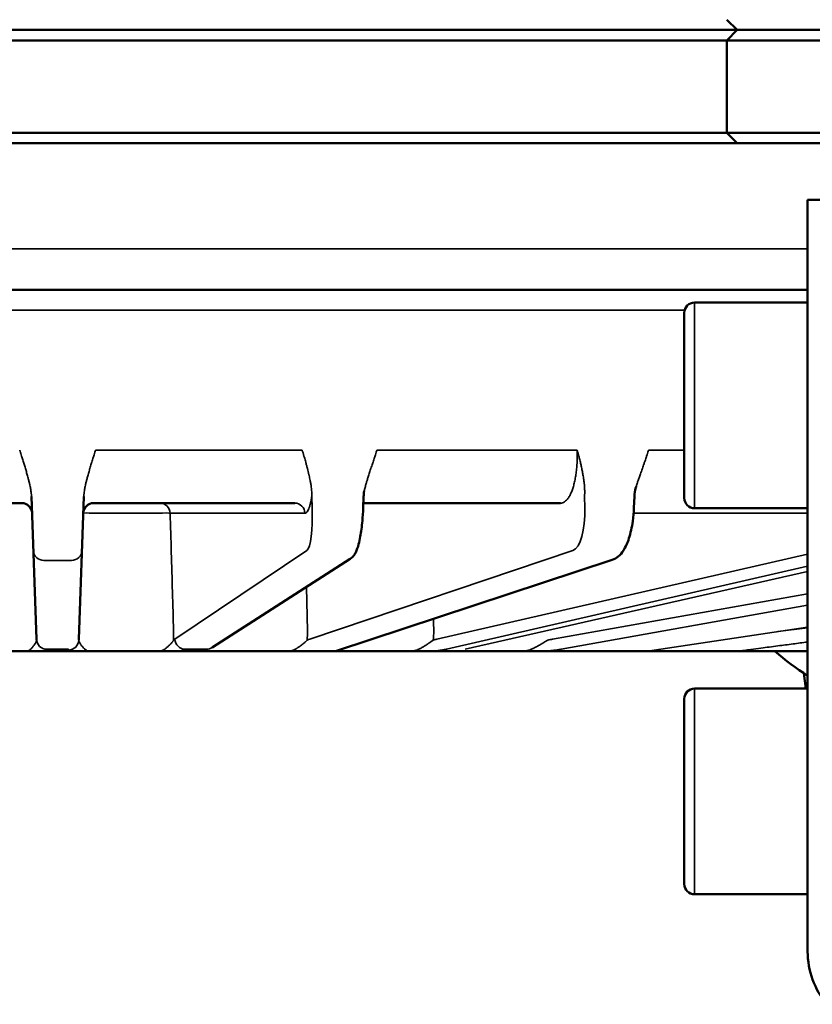
# Model space of a CAD drawing. Units: millimetres. Extents: x 6406 to 10298, y 9800 to 14042.
# Drawn here: x 7401 to 7439, y 13188 to 13236 of the extents above; entities that cross this region are included whole.
import ezdxf

# ---------------------------------------------------------------- set-up
doc = ezdxf.new("R2010")
doc.units = ezdxf.units.MM
doc.layers.get('Defpoints').update_dxf_attribs({"linetype": 'CONTINUOUS'})
for name, color, linetype, lineweight in [('AM_5 ( Bemassung)', 3, 'CONTINUOUS', 25), ('Sichtbar (ISO)', 7, 'CONTINUOUS', 50), ('Sichtbar schmal (ISO)', 7, 'CONTINUOUS', 35)]:
    doc.layers.add(name, color=color, linetype=linetype, lineweight=lineweight)
doc.styles.get("Standard").update_dxf_attribs({"font": 'ARIALUNI.TTF'})
doc.dimstyles.new('BENUTZERDEFINIERTE NORM$0', dxfattribs={"dimtxt": 3.5, "dimasz": 2.5, "dimexe": 1, "dimexo": 0, "dimgap": 1.5, "dimtad": 1, "dimdsep": 46, "dimtxsty": 'STANDARD', "dimcen": 0, "dimclrd": 256, "dimclre": 256, "dimclrt": 6, "dimadec": 0, "dimazin": 2, "dimtp": 0.1, "dimtm": 0.1, "dimtfac": 0.71, "dimtmove": 0, "dimatfit": 3, "dimfxl": 1, "dimlwd": -1, "dimlwe": -1, "dimarcsym": 0})

# ---------------------------------------------------------------- blocks, each defined once
blk = doc.blocks.new('*D12')
at = {"layer": 'AM_5 ( Bemassung)', "transparency": 16777216}
for p, q in [((7544.33, 13680.323), (6497.313, 13680.323)), ((6517.313, 13630.323), (6517.313, 12326.502)), ((7994.978, 12276.502), (6497.313, 12276.502))]:
    blk.add_line(p, q, dxfattribs=at)
for points in [[(6508.979, 13630.323), (6525.646, 13630.323), (6517.313, 13680.323)], [(6508.979, 12326.502), (6525.646, 12326.502), (6517.313, 12276.502)]]:
    blk.add_solid(points, dxfattribs=at)
at = {"layer": 'Defpoints', "color": 0, "transparency": 16777216}
for p in [(7544.33, 13680.323), (6517.313, 12276.502), (7994.978, 12276.502)]:
    blk.add_point(p, dxfattribs=at)
at = {"layer": 'AM_5 ( Bemassung)', "color": 6, "transparency": 16777216, "insert": (6451.549, 12978.412), "char_height": 70, "attachment_point": 5, "rotation": 90}
blk.add_mtext('1404', dxfattribs=at)

msp = doc.modelspace()

# ---------------------------------------------------------------- linework, layer by layer
at = {"layer": 'Sichtbar (ISO)'}
for p, q in [((7435.444, 13235.521), (7434.944, 13236.021)), ((7749.75, 13235.521), (7308.139, 13235.521)), ((7435.449, 13235.521), (7434.944, 13235.016)), ((7750.25, 13235.016), (7307.639, 13235.016)), ((7434.944, 13230.526), (7434.944, 13235.016)), ((7307.639, 13230.526), (7750.25, 13230.526)), ((7435.449, 13230.021), (7434.944, 13230.526)), ((7308.144, 13230.021), (7749.745, 13230.021)), ((7438.877, 13190.726), (7438.877, 13227.271)), ((7440.744, 13227.271), (7438.877, 13227.271)), ((7438.877, 13222.891), (7370.183, 13222.891)), ((7438.877, 13222.271), (7433.377, 13222.271)), ((7432.877, 13212.771), (7432.877, 13221.771)), ((7401.137, 13212.84), (7401.379, 13205.901)), ((7403.442, 13205.901), (7403.684, 13212.84)), ((7417.286, 13212.839), (7417.265, 13212.288)), ((7430.451, 13212.838), (7430.429, 13212.287)), ((7390.885, 13212.521), (7400.66, 13212.521)), ((7404.16, 13212.521), (7413.936, 13212.521)), ((7417.383, 13212.521), (7426.862, 13212.521)), ((7438.877, 13212.271), (7433.377, 13212.271)), ((7409.916, 13205.494), (7416.636, 13209.812)), ((7415.927, 13205.321), (7429.372, 13209.757)), ((7401.38, 13205.865), (7401.379, 13205.901)), ((7403.442, 13205.901), (7403.44, 13205.865)), ((7400.911, 13205.321), (7397.484, 13205.321)), ((7401.122, 13205.321), (7403.699, 13205.321)), ((7407.337, 13205.321), (7403.909, 13205.321)), ((7406.082, 13205.321), (7406.086, 13205.321)), ((7407.57, 13205.321), (7410.108, 13205.321)), ((7413.612, 13205.321), (7410.288, 13205.321)), ((7413.862, 13205.321), (7416.429, 13205.321)), ((7419.547, 13205.321), (7416.429, 13205.321)), ((7419.805, 13205.321), (7422.143, 13205.321)), ((7424.961, 13205.321), (7422.143, 13205.321)), ((7424.726, 13205.321), (7424.726, 13205.321)), ((7425.22, 13205.321), (7427.257, 13205.321)), ((7433.007, 13205.321), (7427.257, 13205.321)), ((7437.108, 13205.321), (7434.355, 13205.321)), ((7438.877, 13205.321), (7437.108, 13205.321)), ((7438.322, 13205.321), (7437.875, 13205.321)), ((7438.791, 13203.504), (7438.689, 13204.25)), ((7438.877, 13203.504), (7433.377, 13203.504)), ((7432.877, 13194.004), (7432.877, 13203.004)), ((7438.877, 13193.504), (7433.377, 13193.504))]:
    msp.add_line(p, q, dxfattribs=at)
for centre, radius, start, end in [((7433.377, 13221.771), 0.5, 90, 180), ((7433.377, 13212.771), 0.5, 180, 270), ((7400.66, 13212.016), 0.505, 1.9998, 90), ((7404.16, 13212.016), 0.505, 90, 178), ((7433.377, 13203.004), 0.5, 90, 180), ((7433.377, 13194.004), 0.5, 180, 270)]:
    msp.add_arc(centre, radius, start, end, dxfattribs=at)
at = {"layer": 'Sichtbar (ISO)', "extrusion": (0, 0, -1)}
for centre, major_axis, ratio, start_param, end_param in [((7417.383, 13212.016), (0, 0.505), 0.984808, 6.282996, 6.283186), ((7416.363, 13210.236), (0.273, -0.425), 0.977766, 6.283059, 6.283177), ((7429.214, 13210.236), (0.158, -0.48), 0.932275, 6.283093, 6.283168), ((7401.885, 13205.882), (-0.505, -0.018), 0.996073, 6.282638, 6.283142), ((7402.936, 13205.882), (0.505, -0.018), 0.996073, 0.000023, 0.00058)]:
    msp.add_ellipse(centre, major_axis=major_axis, ratio=ratio, start_param=start_param, end_param=end_param, dxfattribs=at)
at = {"layer": 'Sichtbar (ISO)'}
for centre, major_axis, ratio, start_param, end_param in [((7436.997, 13205.828), (0.014, -0.505), 0.909964, 6.26965, 6.28335), ((7445.139, 13217.271), (0, 15), 0.866025, 2.492556, 2.638643), ((7442.877, 13190.726), (-3.801, -1.246), 0.999997, 5.96649, 6.66462)]:
    msp.add_ellipse(centre, major_axis=major_axis, ratio=ratio, start_param=start_param, end_param=end_param, dxfattribs=at)
for points, knots in [([(7430.451, 13212.838), (7430.456, 13212.985), (7430.483, 13213.131), (7430.528, 13213.291), (7430.534, 13213.311), (7430.54, 13213.331)], [0, 0, 0, 0, 0.0440305, 0.0440305, 0.05019297, 0.05019297, 0.05019297, 0.05019297]), ([(7416.636, 13209.812), (7416.699, 13209.852), (7416.749, 13209.901), (7416.837, 13210.006), (7416.872, 13210.064), (7416.962, 13210.241), (7417.005, 13210.369), (7417.075, 13210.631), (7417.102, 13210.757), (7417.167, 13211.121), (7417.201, 13211.383), (7417.244, 13211.86), (7417.257, 13212.075), (7417.265, 13212.288)], [0, 0, 0, 0, 0.0294073, 0.0294073, 0.0634913, 0.0634913, 0.1313843, 0.1313843, 0.1832682, 0.1832682, 0.269158, 0.269158, 0.3331101, 0.3331101, 0.3331101, 0.3331101]), ([(7417.273, 13212.506), (7417.276, 13212.506), (7417.278, 13212.507), (7417.312, 13212.516), (7417.347, 13212.521), (7417.383, 13212.521)], [0.23228496, 0.23228496, 0.23228496, 0.23228496, 0.23359457, 0.23359457, 0.25110098, 0.25110098, 0.25110098, 0.25110098]), ([(7429.372, 13209.757), (7429.483, 13209.793), (7429.583, 13209.854), (7429.766, 13210.009), (7429.847, 13210.108), (7430.026, 13210.386), (7430.114, 13210.585), (7430.268, 13211.056), (7430.331, 13211.341), (7430.402, 13211.848), (7430.421, 13212.068), (7430.429, 13212.287)], [0, 0, 0, 0, 0.048359, 0.048359, 0.1038063, 0.1038063, 0.1881113, 0.1881113, 0.281106, 0.281106, 0.346748, 0.346748, 0.346748, 0.346748]), ([(7401.122, 13205.321), (7401.085, 13205.321), (7401.049, 13205.321), (7401.014, 13205.321), (7400.979, 13205.321), (7400.945, 13205.321), (7400.911, 13205.321)], [0.0000077, 0.0000077, 0.0000077, 0.0000077, 0.5, 0.5, 0.5, 0.9999931, 0.9999931, 0.9999931, 0.9999931]), ([(7403.909, 13205.321), (7403.876, 13205.321), (7403.841, 13205.321), (7403.806, 13205.321), (7403.771, 13205.321), (7403.735, 13205.321), (7403.699, 13205.321)], [0.0000044, 0.0000044, 0.0000044, 0.0000044, 0.5, 0.5, 0.5, 0.9999771, 0.9999771, 0.9999771, 0.9999771]), ([(7407.57, 13205.321), (7407.529, 13205.321), (7407.489, 13205.321), (7407.45, 13205.321), (7407.411, 13205.321), (7407.373, 13205.321), (7407.337, 13205.321)], [0, 0, 0, 0, 0.5, 0.5, 0.5, 0.9999931, 0.9999931, 0.9999931, 0.9999931]), ([(7407.756, 13205.321), (7407.758, 13205.321), (7407.76, 13205.321), (7407.767, 13205.321), (7407.771, 13205.321), (7407.776, 13205.321), (7407.777, 13205.321), (7407.778, 13205.321), (7407.779, 13205.321), (7407.78, 13205.321), (7407.78, 13205.321), (7407.781, 13205.321), (7407.781, 13205.321), (7407.781, 13205.321), (7407.782, 13205.321), (7407.782, 13205.321)], [0.006413641, 0.006413641, 0.006413641, 0.006413641, 0.006994115, 0.006994115, 0.008268079, 0.008268079, 0.008589336, 0.008589336, 0.008747956, 0.008747956, 0.009066142, 0.009066142, 0.009372355, 0.009372355, 0.009958116, 0.009958116, 0.009958116, 0.009958116]), ([(7410.288, 13205.321), (7410.26, 13205.321), (7410.23, 13205.321), (7410.2, 13205.321), (7410.17, 13205.321), (7410.139, 13205.321), (7410.108, 13205.321)], [0.0000044, 0.0000044, 0.0000044, 0.0000044, 0.5, 0.5, 0.5, 0.9999695, 0.9999695, 0.9999695, 0.9999695]), ([(7413.862, 13205.321), (7413.818, 13205.321), (7413.775, 13205.321), (7413.733, 13205.321), (7413.691, 13205.321), (7413.651, 13205.321), (7413.612, 13205.321)], [0, 0, 0, 0, 0.5, 0.5, 0.5, 0.999993, 0.999993, 0.999993, 0.999993]), ([(7419.805, 13205.321), (7419.76, 13205.321), (7419.715, 13205.321), (7419.672, 13205.321), (7419.629, 13205.321), (7419.587, 13205.321), (7419.547, 13205.321)], [0.0000074, 0.0000074, 0.0000074, 0.0000074, 0.5, 0.5, 0.5, 0.999993, 0.999993, 0.999993, 0.999993]), ([(7425.22, 13205.321), (7425.175, 13205.321), (7425.13, 13205.321), (7425.087, 13205.321), (7425.044, 13205.321), (7425.002, 13205.321), (7424.961, 13205.321)], [0.0000161, 0.0000161, 0.0000161, 0.0000161, 0.5, 0.5, 0.5, 0.9999931, 0.9999931, 0.9999931, 0.9999931]), ([(7433.007, 13205.321), (7433.024, 13205.321), (7433.041, 13205.321), (7433.127, 13205.321), (7433.194, 13205.321), (7433.367, 13205.321), (7433.475, 13205.321), (7433.595, 13205.321)], [-0.00566212, -0.00566212, -0.00566212, -0.00566212, 0, 0, 0.02200835, 0.02200835, 0.05320629, 0.05320629, 0.05320629, 0.05320629]), ([(7433.595, 13205.321), (7433.628, 13205.321), (7433.659, 13205.321), (7433.689, 13205.321), (7433.719, 13205.321), (7433.747, 13205.321), (7433.774, 13205.321), (7433.801, 13205.321), (7433.827, 13205.321), (7433.851, 13205.321), (7433.876, 13205.321), (7433.899, 13205.321), (7433.922, 13205.321), (7433.944, 13205.321), (7433.965, 13205.321), (7433.985, 13205.321), (7434.006, 13205.321), (7434.025, 13205.321), (7434.043, 13205.321), (7434.062, 13205.321), (7434.079, 13205.321), (7434.096, 13205.321), (7434.112, 13205.321), (7434.128, 13205.321), (7434.143, 13205.321), (7434.158, 13205.321), (7434.173, 13205.321), (7434.186, 13205.321), (7434.199, 13205.321), (7434.212, 13205.321), (7434.224, 13205.321), (7434.233, 13205.321), (7434.241, 13205.321), (7434.249, 13205.321), (7434.252, 13205.321), (7434.256, 13205.321), (7434.259, 13205.321), (7434.27, 13205.321), (7434.28, 13205.321), (7434.29, 13205.321), (7434.3, 13205.321), (7434.308, 13205.321), (7434.316, 13205.321), (7434.324, 13205.321), (7434.332, 13205.321), (7434.338, 13205.321), (7434.345, 13205.321), (7434.35, 13205.321), (7434.355, 13205.321)], [0.0000001, 0.0000001, 0.0000001, 0.0000001, 0.0666667, 0.0666667, 0.0666667, 0.1333333, 0.1333333, 0.1333333, 0.2, 0.2, 0.2, 0.2666667, 0.2666667, 0.2666667, 0.3333333, 0.3333333, 0.3333333, 0.4, 0.4, 0.4, 0.4666667, 0.4666667, 0.4666667, 0.5333333, 0.5333333, 0.5333333, 0.6, 0.6, 0.6, 0.6666667, 0.6666667, 0.6666667, 0.7134074, 0.7134074, 0.7134074, 0.7333333, 0.7333333, 0.7333333, 0.8, 0.8, 0.8, 0.8666667, 0.8666667, 0.8666667, 0.9333333, 0.9333333, 0.9333333, 1, 1, 1, 1])]:
    msp.add_open_spline(points, degree=3, knots=knots, dxfattribs=at)
for points in [[(7417.286, 13212.839), (7417.289, 13212.924), (7417.3, 13213.01), (7417.316, 13213.094)], [(7401.38, 13205.865), (7401.38, 13205.865), (7401.38, 13205.865), (7401.38, 13205.865)], [(7403.44, 13205.865), (7403.44, 13205.865), (7403.44, 13205.865), (7403.44, 13205.865)], [(7403.419, 13205.321), (7403.453, 13205.321), (7403.489, 13205.321), (7403.525, 13205.321)], [(7405.737, 13205.321), (7405.768, 13205.321), (7405.8, 13205.321), (7405.831, 13205.321)], [(7408.08, 13205.321), (7408.097, 13205.321), (7408.114, 13205.321), (7408.131, 13205.321)], [(7409.694, 13205.321), (7409.721, 13205.321), (7409.748, 13205.321), (7409.775, 13205.321)], [(7412.895, 13205.321), (7412.899, 13205.321), (7412.903, 13205.321), (7412.908, 13205.321)], [(7413.432, 13205.321), (7413.438, 13205.321), (7413.444, 13205.321), (7413.45, 13205.321)], [(7415.055, 13205.321), (7415.076, 13205.321), (7415.098, 13205.321), (7415.119, 13205.321)], [(7424.664, 13205.321), (7424.67, 13205.321), (7424.676, 13205.321), (7424.683, 13205.321)], [(7437.117, 13205.321), (7437.104, 13205.321), (7437.092, 13205.321), (7437.08, 13205.321)], [(7437.391, 13205.321), (7437.362, 13205.321), (7437.333, 13205.321), (7437.304, 13205.321)], [(7437.524, 13205.321), (7437.518, 13205.321), (7437.513, 13205.321), (7437.508, 13205.321)]]:
    msp.add_open_spline(points, degree=3, dxfattribs=at)
at = {"layer": 'Sichtbar schmal (ISO)'}
for p, q in [((7438.877, 13224.875), (7369.457, 13224.875)), ((7370.495, 13221.898), (7432.894, 13221.898)), ((7433.377, 13212.271), (7433.377, 13222.271)), ((7404.256, 13215.101), (7414.297, 13215.101)), ((7417.933, 13215.101), (7427.669, 13215.101)), ((7431.138, 13215.101), (7432.877, 13215.101)), ((7414.769, 13212.84), (7414.787, 13212.289)), ((7428.027, 13212.84), (7428.042, 13212.289)), ((7407.32, 13212.033), (7404.138, 13212.033)), ((7407.882, 13212.033), (7414.433, 13212.033)), ((7430.415, 13212.033), (7438.877, 13212.033)), ((7414.532, 13210.219), (7408.109, 13205.901)), ((7427.467, 13210.219), (7414.665, 13205.901)), ((7438.877, 13210.043), (7420.85, 13205.901)), ((7438.877, 13209.452), (7421.315, 13205.417)), ((7422.228, 13205.417), (7438.877, 13209.19)), ((7438.877, 13208.113), (7426.474, 13205.901)), ((7438.877, 13207.554), (7426.897, 13205.417)), ((7438.877, 13206.485), (7431.088, 13205.321)), ((7437.432, 13206.275), (7438.877, 13206.465)), ((7401.884, 13205.417), (7402.937, 13205.417)), ((7408.616, 13205.417), (7409.653, 13205.417)), ((7433.377, 13193.504), (7433.377, 13203.504))]:
    msp.add_line(p, q, dxfattribs=at)
at = {"layer": 'Sichtbar schmal (ISO)', "extrusion": (0, 0, -1)}
for centre, major_axis, ratio, start_param, end_param in [((7400.678, 13212.016), (0, 0.505), 0.115322, 0.03872, 0.038812), ((7407.385, 13212.016), (0, 0.505), 0.984808, 0, 1.53589), ((7413.936, 13212.016), (0, 0.505), 0.984808, 0, 1.535893), ((7414.417, 13212.326), (-0.075, 2.121), 0.173452, 1.594368, 3.034149), ((7427.315, 13212.326), (-0.079, 2.121), 0.341633, 1.600941, 3.040721), ((7404.16, 13212.016), (-0.505, 0.018), 0.033333, 0, 1.524292), ((7407.385, 13212.016), (0.505, 0.014), 0.038884, 4.584334, 6.108626), ((7401.733, 13210.236), (-0.505, -0.018), 0.993547, 4.747071, 6.283185), ((7403.088, 13210.236), (0.505, -0.018), 0.993547, 0.000004, 1.536115), ((7402.41, 13201.162), (-75.628, 0), 0.113352, 1.561839, 1.579754), ((7407.781, 13206.346), (-0.054, 1.513), 0.173611, 1.610396, 1.900567), ((7414.036, 13206.346), (-0.056, 1.513), 0.341877, 1.616947, 1.907116), ((7419.938, 13206.346), (-0.061, 1.513), 0.499755, 1.624396, 1.914565), ((7401.884, 13205.919), (-0.505, -0.018), 0.993547, 4.747071, 6.283185), ((7402.936, 13205.882), (0.505, -0.018), 0.996073, 0.00058, 1.536028), ((7407.328, 13220.299), (0.514, -14.491), 0.173542, 6.175682, 6.200667), ((7408.606, 13205.919), (0.282, -0.419), 0.97914, 0.581643, 2.117757), ((7413.63, 13220.3), (0.539, -14.491), 0.341812, 6.182231, 6.207214), ((7419.592, 13220.3), (0.584, -14.489), 0.499695, 6.189675, 6.214659), ((7425.031, 13220.3), (0.66, -14.486), 0.642396, 6.198805, 6.223788), ((7403.513, 13220.298), (-0.579, -14.978), 0.000529, 0.088646, 0.11366), ((7404.6, 13205.374), (-1.457, -0.033), 0.028574, 5.379478, 5.654866), ((7403.409, 13205.821), (0, -0.5), 0.696701, 6.117284, 6.118051), ((7407.802, 13220.302), (0.538, -14.981), 0.173712, 6.175759, 6.200768), ((7409.643, 13205.919), (0.273, -0.425), 0.977766, 0, 0.561347), ((7420.009, 13220.302), (0.612, -14.978), 0.499839, 6.189935, 6.214945), ((7425.401, 13220.302), (0.692, -14.975), 0.64252, 6.199186, 6.224195)]:
    msp.add_ellipse(centre, major_axis=major_axis, ratio=ratio, start_param=start_param, end_param=end_param, dxfattribs=at)
at = {"layer": 'Sichtbar schmal (ISO)'}
for centre, major_axis, ratio, start_param, end_param in [((7438.685, 13212.326), (-0.086, 2.12), 0.499431, 3.234969, 3.242869), ((7439.306, 13210.236), (0.113, -0.492), 0.862416, 4.551912, 4.670588)]:
    msp.add_ellipse(centre, major_axis=major_axis, ratio=ratio, start_param=start_param, end_param=end_param, dxfattribs=at)
for points, knots in [([(7400.84, 13214.21), (7400.82, 13214.279), (7400.799, 13214.348), (7400.778, 13214.417), (7400.768, 13214.449), (7400.758, 13214.481), (7400.748, 13214.512), (7400.726, 13214.585), (7400.703, 13214.657), (7400.681, 13214.729), (7400.673, 13214.756), (7400.664, 13214.783), (7400.656, 13214.81), (7400.632, 13214.887), (7400.608, 13214.963), (7400.584, 13215.039), (7400.577, 13215.06), (7400.571, 13215.08), (7400.564, 13215.101)], [0, 0, 0, 0, 0.228262, 0.228262, 0.228262, 0.333333, 0.333333, 0.333333, 0.575367, 0.575367, 0.575367, 0.666667, 0.666667, 0.666667, 0.92827, 0.92827, 0.92827, 1, 1, 1, 1]), ([(7404.256, 13215.101), (7404.251, 13215.085), (7404.246, 13215.069), (7404.241, 13215.053), (7404.216, 13214.973), (7404.19, 13214.892), (7404.165, 13214.811), (7404.158, 13214.788), (7404.151, 13214.765), (7404.144, 13214.743), (7404.12, 13214.667), (7404.097, 13214.591), (7404.073, 13214.514), (7404.064, 13214.487), (7404.056, 13214.459), (7404.047, 13214.431), (7404.025, 13214.358), (7404.002, 13214.284), (7403.98, 13214.21)], [0, 0, 0, 0, 0.055511, 0.055511, 0.055511, 0.333333, 0.333333, 0.333333, 0.410554, 0.410554, 0.410554, 0.666667, 0.666667, 0.666667, 0.758515, 0.758515, 0.758515, 1, 1, 1, 1]), ([(7414.552, 13214.21), (7414.538, 13214.263), (7414.524, 13214.316), (7414.51, 13214.369), (7414.497, 13214.417), (7414.484, 13214.464), (7414.47, 13214.512), (7414.449, 13214.588), (7414.428, 13214.664), (7414.406, 13214.74), (7414.399, 13214.763), (7414.392, 13214.787), (7414.385, 13214.81), (7414.356, 13214.908), (7414.327, 13215.005), (7414.297, 13215.101)], [0, 0, 0, 0, 0.174696, 0.174696, 0.174696, 0.333333, 0.333333, 0.333333, 0.587293, 0.587293, 0.587293, 0.666667, 0.666667, 0.666667, 1, 1, 1, 1]), ([(7417.933, 13215.101), (7417.928, 13215.085), (7417.923, 13215.069), (7417.918, 13215.053), (7417.893, 13214.973), (7417.867, 13214.892), (7417.841, 13214.811), (7417.834, 13214.788), (7417.826, 13214.765), (7417.819, 13214.743), (7417.795, 13214.667), (7417.77, 13214.591), (7417.744, 13214.514), (7417.735, 13214.487), (7417.726, 13214.459), (7417.717, 13214.431), (7417.693, 13214.358), (7417.668, 13214.284), (7417.644, 13214.21)], [0, 0, 0, 0, 0.055511, 0.055511, 0.055511, 0.333333, 0.333333, 0.333333, 0.410554, 0.410554, 0.410554, 0.666667, 0.666667, 0.666667, 0.758515, 0.758515, 0.758515, 1, 1, 1, 1]), ([(7426.862, 13212.521), (7426.896, 13212.521), (7426.93, 13212.526), (7426.963, 13212.537), (7426.996, 13212.548), (7427.029, 13212.564), (7427.061, 13212.586), (7427.093, 13212.608), (7427.124, 13212.635), (7427.155, 13212.667), (7427.185, 13212.699), (7427.215, 13212.736), (7427.244, 13212.778), (7427.273, 13212.82), (7427.3, 13212.867), (7427.327, 13212.918), (7427.353, 13212.969), (7427.379, 13213.026), (7427.403, 13213.086), (7427.427, 13213.146), (7427.45, 13213.211), (7427.471, 13213.28), (7427.492, 13213.348), (7427.512, 13213.42), (7427.53, 13213.496), (7427.548, 13213.571), (7427.565, 13213.649), (7427.58, 13213.73), (7427.594, 13213.811), (7427.607, 13213.895), (7427.619, 13213.981), (7427.63, 13214.068), (7427.64, 13214.157), (7427.648, 13214.248), (7427.656, 13214.339), (7427.662, 13214.432), (7427.666, 13214.526), (7427.67, 13214.62), (7427.673, 13214.715), (7427.673, 13214.811), (7427.674, 13214.908), (7427.672, 13215.004), (7427.669, 13215.101)], [0.0000049, 0.0000049, 0.0000049, 0.0000049, 0.0714286, 0.0714286, 0.0714286, 0.1428571, 0.1428571, 0.1428571, 0.2142857, 0.2142857, 0.2142857, 0.2857143, 0.2857143, 0.2857143, 0.3571429, 0.3571429, 0.3571429, 0.4285714, 0.4285714, 0.4285714, 0.5, 0.5, 0.5, 0.5714286, 0.5714286, 0.5714286, 0.6428571, 0.6428571, 0.6428571, 0.7142857, 0.7142857, 0.7142857, 0.7857143, 0.7857143, 0.7857143, 0.8571429, 0.8571429, 0.8571429, 0.9285714, 0.9285714, 0.9285714, 1, 1, 1, 1]), ([(7427.894, 13214.21), (7427.88, 13214.279), (7427.865, 13214.348), (7427.849, 13214.417), (7427.841, 13214.449), (7427.834, 13214.481), (7427.826, 13214.512), (7427.809, 13214.585), (7427.791, 13214.657), (7427.772, 13214.729), (7427.765, 13214.756), (7427.758, 13214.783), (7427.751, 13214.81), (7427.73, 13214.887), (7427.709, 13214.963), (7427.687, 13215.039), (7427.681, 13215.06), (7427.675, 13215.08), (7427.669, 13215.101)], [0, 0, 0, 0, 0.228262, 0.228262, 0.228262, 0.333333, 0.333333, 0.333333, 0.575367, 0.575367, 0.575367, 0.666667, 0.666667, 0.666667, 0.92827, 0.92827, 0.92827, 1, 1, 1, 1]), ([(7431.138, 13215.101), (7431.133, 13215.085), (7431.129, 13215.069), (7431.124, 13215.053), (7431.1, 13214.973), (7431.074, 13214.892), (7431.048, 13214.811), (7431.041, 13214.788), (7431.034, 13214.765), (7431.026, 13214.743), (7431.002, 13214.667), (7430.976, 13214.591), (7430.95, 13214.514), (7430.941, 13214.487), (7430.931, 13214.459), (7430.922, 13214.431), (7430.897, 13214.358), (7430.871, 13214.284), (7430.845, 13214.21)], [0, 0, 0, 0, 0.055511, 0.055511, 0.055511, 0.333333, 0.333333, 0.333333, 0.410554, 0.410554, 0.410554, 0.666667, 0.666667, 0.666667, 0.758515, 0.758515, 0.758515, 1, 1, 1, 1]), ([(7401.137, 13212.84), (7401.135, 13212.889), (7401.131, 13212.942), (7401.125, 13212.998), (7401.122, 13213.031), (7401.118, 13213.066), (7401.113, 13213.102), (7401.109, 13213.127), (7401.105, 13213.153), (7401.101, 13213.179), (7401.09, 13213.244), (7401.077, 13213.313), (7401.061, 13213.388), (7401.056, 13213.409), (7401.051, 13213.432), (7401.046, 13213.454), (7401.034, 13213.509), (7401.02, 13213.566), (7401.005, 13213.626), (7400.992, 13213.677), (7400.978, 13213.729), (7400.963, 13213.784), (7400.953, 13213.821), (7400.942, 13213.859), (7400.931, 13213.898), (7400.913, 13213.963), (7400.893, 13214.032), (7400.872, 13214.103), (7400.862, 13214.138), (7400.851, 13214.173), (7400.84, 13214.21)], [0, 0, 0, 0, 0.1666667, 0.1666667, 0.1666667, 0.264842, 0.264842, 0.264842, 0.3333333, 0.3333333, 0.3333333, 0.5, 0.5, 0.5, 0.5486937, 0.5486937, 0.5486937, 0.6666667, 0.6666667, 0.6666667, 0.7658426, 0.7658426, 0.7658426, 0.8333333, 0.8333333, 0.8333333, 0.9450431, 0.9450431, 0.9450431, 0.9999999, 0.9999999, 0.9999999, 0.9999999]), ([(7403.98, 13214.21), (7403.971, 13214.179), (7403.962, 13214.148), (7403.953, 13214.118), (7403.93, 13214.042), (7403.909, 13213.968), (7403.889, 13213.899), (7403.88, 13213.865), (7403.871, 13213.832), (7403.862, 13213.8), (7403.845, 13213.74), (7403.83, 13213.682), (7403.816, 13213.626), (7403.802, 13213.572), (7403.789, 13213.52), (7403.778, 13213.469), (7403.771, 13213.442), (7403.765, 13213.414), (7403.76, 13213.388), (7403.744, 13213.314), (7403.73, 13213.244), (7403.72, 13213.18), (7403.716, 13213.158), (7403.713, 13213.137), (7403.71, 13213.116), (7403.704, 13213.075), (7403.699, 13213.036), (7403.695, 13212.998), (7403.689, 13212.942), (7403.686, 13212.889), (7403.684, 13212.84)], [0.0000012, 0.0000012, 0.0000012, 0.0000012, 0.0467356, 0.0467356, 0.0467356, 0.1666667, 0.1666667, 0.1666667, 0.2242217, 0.2242217, 0.2242217, 0.3333333, 0.3333333, 0.3333333, 0.4405716, 0.4405716, 0.4405716, 0.5, 0.5, 0.5, 0.6666667, 0.6666667, 0.6666667, 0.7222393, 0.7222393, 0.7222393, 0.8333333, 0.8333333, 0.8333333, 1, 1, 1, 1]), ([(7414.769, 13212.84), (7414.77, 13212.854), (7414.77, 13212.868), (7414.77, 13212.883), (7414.77, 13212.919), (7414.77, 13212.958), (7414.768, 13212.998), (7414.767, 13213.023), (7414.766, 13213.048), (7414.764, 13213.074), (7414.762, 13213.108), (7414.759, 13213.143), (7414.755, 13213.179), (7414.751, 13213.217), (7414.747, 13213.257), (7414.741, 13213.298), (7414.738, 13213.327), (7414.733, 13213.357), (7414.729, 13213.388), (7414.72, 13213.442), (7414.711, 13213.5), (7414.699, 13213.56), (7414.695, 13213.582), (7414.691, 13213.604), (7414.687, 13213.626), (7414.672, 13213.701), (7414.655, 13213.781), (7414.636, 13213.865), (7414.633, 13213.876), (7414.631, 13213.887), (7414.628, 13213.898), (7414.606, 13213.995), (7414.58, 13214.099), (7414.552, 13214.21)], [0, 0, 0, 0, 0.0475578, 0.0475578, 0.0475578, 0.1666667, 0.1666667, 0.1666667, 0.2388651, 0.2388651, 0.2388651, 0.3333333, 0.3333333, 0.3333333, 0.4306164, 0.4306164, 0.4306164, 0.5, 0.5, 0.5, 0.6223566, 0.6223566, 0.6223566, 0.6666667, 0.6666667, 0.6666667, 0.8140437, 0.8140437, 0.8140437, 0.8333333, 0.8333333, 0.8333333, 0.9999998, 0.9999998, 0.9999998, 0.9999998]), ([(7417.644, 13214.21), (7417.633, 13214.179), (7417.623, 13214.148), (7417.613, 13214.118), (7417.588, 13214.042), (7417.564, 13213.968), (7417.541, 13213.899), (7417.53, 13213.865), (7417.52, 13213.832), (7417.51, 13213.8), (7417.49, 13213.74), (7417.472, 13213.682), (7417.455, 13213.626), (7417.439, 13213.572), (7417.423, 13213.52), (7417.409, 13213.469), (7417.401, 13213.442), (7417.394, 13213.414), (7417.386, 13213.388), (7417.366, 13213.314), (7417.349, 13213.244), (7417.335, 13213.18), (7417.33, 13213.158), (7417.325, 13213.137), (7417.321, 13213.116), (7417.319, 13213.109), (7417.318, 13213.101), (7417.316, 13213.094)], [0.0000012, 0.0000012, 0.0000012, 0.0000012, 0.0467336, 0.0467336, 0.0467336, 0.1666667, 0.1666667, 0.1666667, 0.2242118, 0.2242118, 0.2242118, 0.3333333, 0.3333333, 0.3333333, 0.4405528, 0.4405528, 0.4405528, 0.5, 0.5, 0.5, 0.6666667, 0.6666667, 0.6666667, 0.7222092, 0.7222092, 0.7222092, 0.7424185, 0.7424185, 0.7424185, 0.7424185]), ([(7428.027, 13212.84), (7428.031, 13212.889), (7428.034, 13212.942), (7428.036, 13212.998), (7428.037, 13213.031), (7428.037, 13213.066), (7428.036, 13213.102), (7428.036, 13213.127), (7428.036, 13213.153), (7428.035, 13213.179), (7428.033, 13213.244), (7428.028, 13213.313), (7428.022, 13213.388), (7428.02, 13213.409), (7428.018, 13213.432), (7428.016, 13213.454), (7428.01, 13213.509), (7428.004, 13213.566), (7427.996, 13213.626), (7427.989, 13213.677), (7427.982, 13213.729), (7427.973, 13213.784), (7427.967, 13213.821), (7427.961, 13213.859), (7427.954, 13213.898), (7427.943, 13213.963), (7427.93, 13214.032), (7427.916, 13214.103), (7427.909, 13214.138), (7427.902, 13214.173), (7427.894, 13214.21)], [0, 0, 0, 0, 0.1666667, 0.1666667, 0.1666667, 0.2647729, 0.2647729, 0.2647729, 0.3333333, 0.3333333, 0.3333333, 0.5, 0.5, 0.5, 0.5486482, 0.5486482, 0.5486482, 0.6666667, 0.6666667, 0.6666667, 0.7658181, 0.7658181, 0.7658181, 0.8333333, 0.8333333, 0.8333333, 0.9450374, 0.9450374, 0.9450374, 0.9999999, 0.9999999, 0.9999999, 0.9999999]), ([(7430.845, 13214.21), (7430.834, 13214.179), (7430.823, 13214.148), (7430.812, 13214.118), (7430.785, 13214.042), (7430.758, 13213.968), (7430.734, 13213.898), (7430.722, 13213.865), (7430.71, 13213.832), (7430.699, 13213.8), (7430.677, 13213.74), (7430.657, 13213.682), (7430.638, 13213.626), (7430.619, 13213.572), (7430.601, 13213.52), (7430.584, 13213.469), (7430.575, 13213.442), (7430.566, 13213.414), (7430.558, 13213.388), (7430.552, 13213.368), (7430.546, 13213.349), (7430.54, 13213.331)], [0.0000012, 0.0000012, 0.0000012, 0.0000012, 0.0467312, 0.0467312, 0.0467312, 0.1666667, 0.1666667, 0.1666667, 0.2242002, 0.2242002, 0.2242002, 0.3333333, 0.3333333, 0.3333333, 0.440531, 0.440531, 0.440531, 0.5, 0.5, 0.5, 0.5436529, 0.5436529, 0.5436529, 0.5436529]), ([(7414.433, 13212.033), (7414.452, 13212.033), (7414.49, 13212.045), (7414.545, 13212.097), (7414.597, 13212.182), (7414.646, 13212.3), (7414.691, 13212.45), (7414.733, 13212.629), (7414.758, 13212.766), (7414.769, 13212.84)], [0, 0, 0, 0, 0.1428571, 0.2857143, 0.4285714, 0.5714286, 0.7142857, 0.8571429, 0.9999989, 0.9999989, 0.9999989, 0.9999989]), ([(7408.046, 13206.295), (7408.028, 13206.934), (7408.01, 13207.572), (7407.991, 13208.21), (7407.973, 13208.847), (7407.955, 13209.485), (7407.937, 13210.122), (7407.918, 13210.76), (7407.9, 13211.397), (7407.882, 13212.033)], [0, 0, 0, 0, 0.333333, 0.333333, 0.333333, 0.666667, 0.666667, 0.666667, 1, 1, 1, 1]), ([(7414.556, 13206.295), (7414.542, 13206.934), (7414.528, 13207.572), (7414.515, 13208.21), (7414.513, 13208.288), (7414.511, 13208.367), (7414.51, 13208.446)], [0, 0, 0, 0, 0.3333333, 0.3333333, 0.3333333, 0.3744389, 0.3744389, 0.3744389, 0.3744389]), ([(7401.15, 13205.473), (7401.162, 13205.487), (7401.174, 13205.501), (7401.186, 13205.515), (7401.2, 13205.533), (7401.213, 13205.55), (7401.226, 13205.566), (7401.233, 13205.576), (7401.241, 13205.586), (7401.247, 13205.595), (7401.261, 13205.614), (7401.273, 13205.631), (7401.285, 13205.648), (7401.294, 13205.662), (7401.303, 13205.675), (7401.311, 13205.688), (7401.317, 13205.697), (7401.323, 13205.707), (7401.328, 13205.716), (7401.341, 13205.737), (7401.351, 13205.756), (7401.359, 13205.773), (7401.362, 13205.78), (7401.364, 13205.787), (7401.367, 13205.793), (7401.37, 13205.804), (7401.373, 13205.813), (7401.376, 13205.822), (7401.379, 13205.838), (7401.381, 13205.852), (7401.38, 13205.865)], [0, 0, 0, 0, 0.0743462, 0.0743462, 0.0743462, 0.1666667, 0.1666667, 0.1666667, 0.2229426, 0.2229426, 0.2229426, 0.3333333, 0.3333333, 0.3333333, 0.4275777, 0.4275777, 0.4275777, 0.5, 0.5, 0.5, 0.6666667, 0.6666667, 0.6666667, 0.7319931, 0.7319931, 0.7319931, 0.8333333, 0.8333333, 0.8333333, 0.9999669, 0.9999669, 0.9999669, 0.9999669]), ([(7403.44, 13205.865), (7403.44, 13205.862), (7403.44, 13205.859), (7403.44, 13205.855), (7403.441, 13205.845), (7403.442, 13205.834), (7403.445, 13205.822), (7403.446, 13205.818), (7403.447, 13205.814), (7403.448, 13205.809), (7403.452, 13205.798), (7403.456, 13205.786), (7403.462, 13205.773), (7403.465, 13205.767), (7403.468, 13205.761), (7403.471, 13205.755), (7403.477, 13205.742), (7403.484, 13205.729), (7403.492, 13205.715), (7403.497, 13205.707), (7403.502, 13205.699), (7403.508, 13205.69), (7403.516, 13205.677), (7403.526, 13205.662), (7403.536, 13205.647), (7403.544, 13205.636), (7403.552, 13205.625), (7403.56, 13205.613), (7403.571, 13205.598), (7403.583, 13205.582), (7403.596, 13205.565), (7403.607, 13205.551), (7403.619, 13205.535), (7403.631, 13205.52), (7403.643, 13205.505), (7403.657, 13205.489), (7403.805, 13205.352)], [0.0000366, 0.0000366, 0.0000366, 0.0000366, 0.0387802, 0.0387802, 0.0387802, 0.1666667, 0.1666667, 0.1666667, 0.2140141, 0.2140141, 0.2140141, 0.3333333, 0.3333333, 0.3333333, 0.3895966, 0.3895966, 0.3895966, 0.5, 0.5, 0.5, 0.5651376, 0.5651376, 0.5651376, 0.6666667, 0.6666667, 0.6666667, 0.7400133, 0.7400133, 0.7400133, 0.8333333, 0.8333333, 0.8333333, 0.9159299, 0.9159299, 0.9159299, 1, 1, 1, 1]), ([(7407.684, 13205.473), (7407.702, 13205.487), (7407.719, 13205.501), (7407.735, 13205.515), (7407.755, 13205.533), (7407.774, 13205.55), (7407.791, 13205.566), (7407.802, 13205.576), (7407.812, 13205.586), (7407.822, 13205.595), (7407.842, 13205.614), (7407.859, 13205.631), (7407.876, 13205.648), (7407.89, 13205.662), (7407.903, 13205.675), (7407.915, 13205.688), (7407.924, 13205.697), (7407.933, 13205.707), (7407.941, 13205.716), (7407.96, 13205.737), (7407.976, 13205.756), (7407.991, 13205.773), (7407.996, 13205.78), (7408.001, 13205.787), (7408.006, 13205.793), (7408.013, 13205.804), (7408.02, 13205.813), (7408.026, 13205.822), (7408.035, 13205.838), (7408.042, 13205.852), (7408.047, 13205.865)], [0, 0, 0, 0, 0.074391, 0.074391, 0.074391, 0.166667, 0.166667, 0.166667, 0.223004, 0.223004, 0.223004, 0.333333, 0.333333, 0.333333, 0.427669, 0.427669, 0.427669, 0.5, 0.5, 0.5, 0.666667, 0.666667, 0.666667, 0.732143, 0.732143, 0.732143, 0.833333, 0.833333, 0.833333, 1, 1, 1, 1]), ([(7414.058, 13205.473), (7414.081, 13205.487), (7414.102, 13205.501), (7414.122, 13205.515), (7414.148, 13205.533), (7414.171, 13205.55), (7414.194, 13205.566), (7414.207, 13205.576), (7414.22, 13205.586), (7414.233, 13205.595), (7414.257, 13205.614), (7414.28, 13205.631), (7414.301, 13205.648), (7414.319, 13205.662), (7414.335, 13205.675), (7414.351, 13205.688), (7414.363, 13205.697), (7414.375, 13205.707), (7414.386, 13205.716), (7414.411, 13205.737), (7414.433, 13205.756), (7414.453, 13205.773), (7414.461, 13205.78), (7414.468, 13205.787), (7414.475, 13205.793), (7414.486, 13205.804), (7414.496, 13205.813), (7414.505, 13205.822), (7414.52, 13205.838), (7414.533, 13205.852), (7414.543, 13205.865)], [0, 0, 0, 0, 0.07431, 0.07431, 0.07431, 0.166667, 0.166667, 0.166667, 0.222893, 0.222893, 0.222893, 0.333333, 0.333333, 0.333333, 0.427504, 0.427504, 0.427504, 0.5, 0.5, 0.5, 0.666667, 0.666667, 0.666667, 0.731872, 0.731872, 0.731872, 0.833333, 0.833333, 0.833333, 1, 1, 1, 1]), ([(7420.078, 13205.473), (7420.105, 13205.487), (7420.13, 13205.501), (7420.154, 13205.515), (7420.184, 13205.533), (7420.212, 13205.55), (7420.238, 13205.566), (7420.254, 13205.576), (7420.269, 13205.586), (7420.284, 13205.595), (7420.313, 13205.614), (7420.339, 13205.631), (7420.364, 13205.648), (7420.386, 13205.662), (7420.406, 13205.675), (7420.424, 13205.688), (7420.439, 13205.697), (7420.453, 13205.707), (7420.466, 13205.716), (7420.497, 13205.737), (7420.525, 13205.756), (7420.55, 13205.773), (7420.559, 13205.78), (7420.569, 13205.787), (7420.578, 13205.793), (7420.592, 13205.804), (7420.605, 13205.813), (7420.617, 13205.822), (7420.637, 13205.838), (7420.655, 13205.852), (7420.671, 13205.865)], [0, 0, 0, 0, 0.07431, 0.07431, 0.07431, 0.166667, 0.166667, 0.166667, 0.222893, 0.222893, 0.222893, 0.333333, 0.333333, 0.333333, 0.427504, 0.427504, 0.427504, 0.5, 0.5, 0.5, 0.666667, 0.666667, 0.666667, 0.731872, 0.731872, 0.731872, 0.833333, 0.833333, 0.833333, 1, 1, 1, 1]), ([(7425.562, 13205.473), (7425.591, 13205.487), (7425.619, 13205.501), (7425.646, 13205.515), (7425.68, 13205.533), (7425.711, 13205.55), (7425.74, 13205.566), (7425.758, 13205.576), (7425.775, 13205.586), (7425.792, 13205.595), (7425.824, 13205.614), (7425.854, 13205.631), (7425.882, 13205.648), (7425.906, 13205.662), (7425.929, 13205.675), (7425.951, 13205.688), (7425.967, 13205.697), (7425.983, 13205.707), (7425.998, 13205.716), (7426.033, 13205.737), (7426.066, 13205.756), (7426.095, 13205.773), (7426.107, 13205.78), (7426.118, 13205.787), (7426.129, 13205.793), (7426.145, 13205.804), (7426.161, 13205.813), (7426.176, 13205.822), (7426.201, 13205.838), (7426.223, 13205.852), (7426.243, 13205.865)], [0, 0, 0, 0, 0.07431, 0.07431, 0.07431, 0.166667, 0.166667, 0.166667, 0.222893, 0.222893, 0.222893, 0.333333, 0.333333, 0.333333, 0.427504, 0.427504, 0.427504, 0.5, 0.5, 0.5, 0.666667, 0.666667, 0.666667, 0.731872, 0.731872, 0.731872, 0.833333, 0.833333, 0.833333, 1, 1, 1, 1]), ([(7435.47, 13205.321), (7435.681, 13205.348), (7435.897, 13205.377), (7436.12, 13205.406), (7436.279, 13205.427), (7436.441, 13205.448), (7436.606, 13205.47), (7436.874, 13205.505), (7437.15, 13205.541), (7437.433, 13205.579), (7437.673, 13205.61), (7437.918, 13205.642), (7438.169, 13205.675), (7438.395, 13205.705), (7438.626, 13205.735), (7438.862, 13205.766), (7438.867, 13205.767), (7438.872, 13205.768), (7438.877, 13205.768)], [-0.0482907, -0.0482907, -0.0482907, -0.0482907, 0, 0, 0, 0.0345836, 0.0345836, 0.0345836, 0.0909091, 0.0909091, 0.0909091, 0.138728, 0.138728, 0.138728, 0.1818182, 0.1818182, 0.1818182, 0.1827262, 0.1827262, 0.1827262, 0.1827262]), ([(7400.911, 13205.321), (7400.928, 13205.321), (7400.945, 13205.323), (7400.962, 13205.328), (7400.98, 13205.334), (7400.997, 13205.341), (7401.015, 13205.352)], [0.000007, 0.000007, 0.000007, 0.000007, 0.5, 0.5, 0.5, 1, 1, 1, 1]), ([(7401.015, 13205.352), (7401.016, 13205.352), (7401.017, 13205.353), (7401.017, 13205.353), (7401.035, 13205.364), (7401.053, 13205.377), (7401.072, 13205.393), (7401.075, 13205.396), (7401.078, 13205.399), (7401.081, 13205.402), (7401.096, 13205.415), (7401.112, 13205.431), (7401.128, 13205.448), (7401.135, 13205.456), (7401.142, 13205.464), (7401.15, 13205.473)], [0.000005, 0.000005, 0.000005, 0.000005, 0.0140182, 0.0140182, 0.0140182, 0.4314771, 0.4314771, 0.4314771, 0.5, 0.5, 0.5, 0.8399089, 0.8399089, 0.8399089, 1, 1, 1, 1]), ([(7403.805, 13205.352), (7403.822, 13205.342), (7403.839, 13205.334), (7403.855, 13205.329), (7403.856, 13205.329), (7403.857, 13205.329), (7403.858, 13205.328), (7403.875, 13205.323), (7403.892, 13205.321), (7403.909, 13205.321)], [0, 0, 0, 0, 0.4711452, 0.4711452, 0.4711452, 0.5, 0.5, 0.5, 0.9999955, 0.9999955, 0.9999955, 0.9999955]), ([(7407.337, 13205.321), (7407.361, 13205.321), (7407.386, 13205.323), (7407.412, 13205.328), (7407.412, 13205.328), (7407.413, 13205.328), (7407.413, 13205.329), (7407.438, 13205.334), (7407.464, 13205.342), (7407.49, 13205.352)], [0.000007, 0.000007, 0.000007, 0.000007, 0.5, 0.5, 0.5, 0.5105045, 0.5105045, 0.5105045, 0.999991, 0.999991, 0.999991, 0.999991]), ([(7407.49, 13205.352), (7407.491, 13205.352), (7407.491, 13205.353), (7407.492, 13205.353), (7407.518, 13205.364), (7407.545, 13205.377), (7407.572, 13205.393), (7407.576, 13205.396), (7407.581, 13205.399), (7407.585, 13205.402), (7407.607, 13205.415), (7407.63, 13205.431), (7407.652, 13205.448), (7407.663, 13205.456), (7407.674, 13205.464), (7407.684, 13205.473)], [0, 0, 0, 0, 0.014143, 0.014143, 0.014143, 0.431604, 0.431604, 0.431604, 0.5, 0.5, 0.5, 0.840042, 0.840042, 0.840042, 1, 1, 1, 1]), ([(7407.886, 13205.323), (7407.86, 13205.322), (7407.834, 13205.322), (7407.809, 13205.322), (7407.78, 13205.321), (7407.75, 13205.321), (7407.722, 13205.321), (7407.692, 13205.321), (7407.664, 13205.321), (7407.636, 13205.321), (7407.613, 13205.321), (7407.591, 13205.321), (7407.57, 13205.321)], [0, 0, 0, 0, 0.2294897, 0.2294897, 0.2294897, 0.5, 0.5, 0.5, 0.7776372, 0.7776372, 0.7776372, 0.999991, 0.999991, 0.999991, 0.999991]), ([(7413.612, 13205.321), (7413.644, 13205.321), (7413.676, 13205.323), (7413.709, 13205.328), (7413.742, 13205.333), (7413.776, 13205.341), (7413.81, 13205.352)], [0.0000071, 0.0000071, 0.0000071, 0.0000071, 0.5, 0.5, 0.5, 0.9999989, 0.9999989, 0.9999989, 0.9999989]), ([(7413.81, 13205.352), (7413.811, 13205.352), (7413.812, 13205.353), (7413.813, 13205.353), (7413.846, 13205.364), (7413.881, 13205.377), (7413.915, 13205.393), (7413.921, 13205.396), (7413.926, 13205.399), (7413.932, 13205.402), (7413.96, 13205.415), (7413.989, 13205.431), (7414.018, 13205.448), (7414.031, 13205.456), (7414.045, 13205.464), (7414.058, 13205.473)], [0, 0, 0, 0, 0.013917, 0.013917, 0.013917, 0.431374, 0.431374, 0.431374, 0.5, 0.5, 0.5, 0.839802, 0.839802, 0.839802, 1, 1, 1, 1]), ([(7419.547, 13205.321), (7419.585, 13205.321), (7419.624, 13205.323), (7419.663, 13205.328), (7419.703, 13205.334), (7419.743, 13205.341), (7419.783, 13205.352)], [0.0000071, 0.0000071, 0.0000071, 0.0000071, 0.5, 0.5, 0.5, 1, 1, 1, 1]), ([(7419.783, 13205.352), (7419.785, 13205.352), (7419.786, 13205.353), (7419.787, 13205.353), (7419.827, 13205.364), (7419.868, 13205.377), (7419.909, 13205.393), (7419.916, 13205.396), (7419.922, 13205.399), (7419.929, 13205.402), (7419.963, 13205.415), (7419.996, 13205.431), (7420.03, 13205.448), (7420.046, 13205.456), (7420.062, 13205.464), (7420.078, 13205.473)], [0.0000048, 0.0000048, 0.0000048, 0.0000048, 0.0139175, 0.0139175, 0.0139175, 0.4313745, 0.4313745, 0.4313745, 0.5, 0.5, 0.5, 0.8398019, 0.8398019, 0.8398019, 1, 1, 1, 1]), ([(7420.168, 13205.323), (7420.138, 13205.322), (7420.108, 13205.322), (7420.078, 13205.322), (7420.044, 13205.321), (7420.01, 13205.321), (7419.977, 13205.321), (7419.944, 13205.321), (7419.911, 13205.321), (7419.879, 13205.321), (7419.854, 13205.321), (7419.829, 13205.321), (7419.805, 13205.321)], [0, 0, 0, 0, 0.229489, 0.229489, 0.229489, 0.5, 0.5, 0.5, 0.777638, 0.777638, 0.777638, 1, 1, 1, 1]), ([(7424.961, 13205.321), (7425.004, 13205.321), (7425.049, 13205.323), (7425.093, 13205.328), (7425.138, 13205.334), (7425.183, 13205.341), (7425.229, 13205.352)], [0.0000071, 0.0000071, 0.0000071, 0.0000071, 0.5, 0.5, 0.5, 1, 1, 1, 1]), ([(7425.591, 13205.323), (7425.559, 13205.322), (7425.528, 13205.322), (7425.498, 13205.322), (7425.463, 13205.321), (7425.428, 13205.321), (7425.395, 13205.321), (7425.361, 13205.321), (7425.327, 13205.321), (7425.295, 13205.321), (7425.27, 13205.321), (7425.245, 13205.321), (7425.22, 13205.321)], [0, 0, 0, 0, 0.229489, 0.229489, 0.229489, 0.5, 0.5, 0.5, 0.777638, 0.777638, 0.777638, 1, 1, 1, 1]), ([(7425.229, 13205.352), (7425.23, 13205.352), (7425.232, 13205.353), (7425.233, 13205.353), (7425.279, 13205.364), (7425.324, 13205.377), (7425.371, 13205.393), (7425.378, 13205.396), (7425.386, 13205.399), (7425.394, 13205.402), (7425.431, 13205.415), (7425.469, 13205.431), (7425.508, 13205.448), (7425.526, 13205.456), (7425.544, 13205.464), (7425.562, 13205.473)], [0.0000095, 0.0000095, 0.0000095, 0.0000095, 0.0139175, 0.0139175, 0.0139175, 0.4313745, 0.4313745, 0.4313745, 0.5, 0.5, 0.5, 0.8398019, 0.8398019, 0.8398019, 1, 1, 1, 1])]:
    msp.add_open_spline(points, degree=3, knots=knots, dxfattribs=at)
for points in [[(7420.696, 13206.295), (7420.694, 13206.494), (7420.691, 13206.693), (7420.688, 13206.891)], [(7403.429, 13205.777), (7403.429, 13205.777), (7403.429, 13205.777), (7403.429, 13205.777)], [(7403.421, 13205.323), (7403.364, 13205.324), (7403.261, 13205.326), (7403.136, 13205.332), (7403.044, 13205.341), (7402.98, 13205.352), (7402.943, 13205.364), (7402.935, 13205.374), (7402.936, 13205.379)], [(7408.552, 13205.379), (7408.542, 13205.374), (7408.514, 13205.364), (7408.446, 13205.352), (7408.352, 13205.341), (7408.23, 13205.332), (7408.078, 13205.326), (7407.954, 13205.324), (7407.886, 13205.323)], [(7421.13, 13205.379), (7421.101, 13205.374), (7421.035, 13205.364), (7420.912, 13205.352), (7420.766, 13205.341), (7420.596, 13205.332), (7420.399, 13205.326), (7420.249, 13205.324), (7420.168, 13205.323)], [(7426.658, 13205.379), (7426.621, 13205.374), (7426.539, 13205.364), (7426.394, 13205.352), (7426.228, 13205.341), (7426.042, 13205.332), (7425.831, 13205.326), (7425.674, 13205.324), (7425.591, 13205.323)]]:
    msp.add_open_spline(points, degree=3, dxfattribs=at)

# ---------------------------------------------------------------- dimensions: what is measured, and where the dimension line sits
at = {"layer": 'AM_5 ( Bemassung)'}
dim = msp.add_linear_dim(base=(6517.313, 12276.502), p1=(7544.33, 13680.323), p2=(7994.978, 12276.502), angle=90, dimstyle='BENUTZERDEFINIERTE NORM$0', override={"dimscale": 20, "dimdec": 0}, dxfattribs=at)
dim.commit()
dim.dimension.update_dxf_attribs({"geometry": '*D12', "text_midpoint": (6451.549, 12978.412)})

doc.saveas('drawing.dxf')
